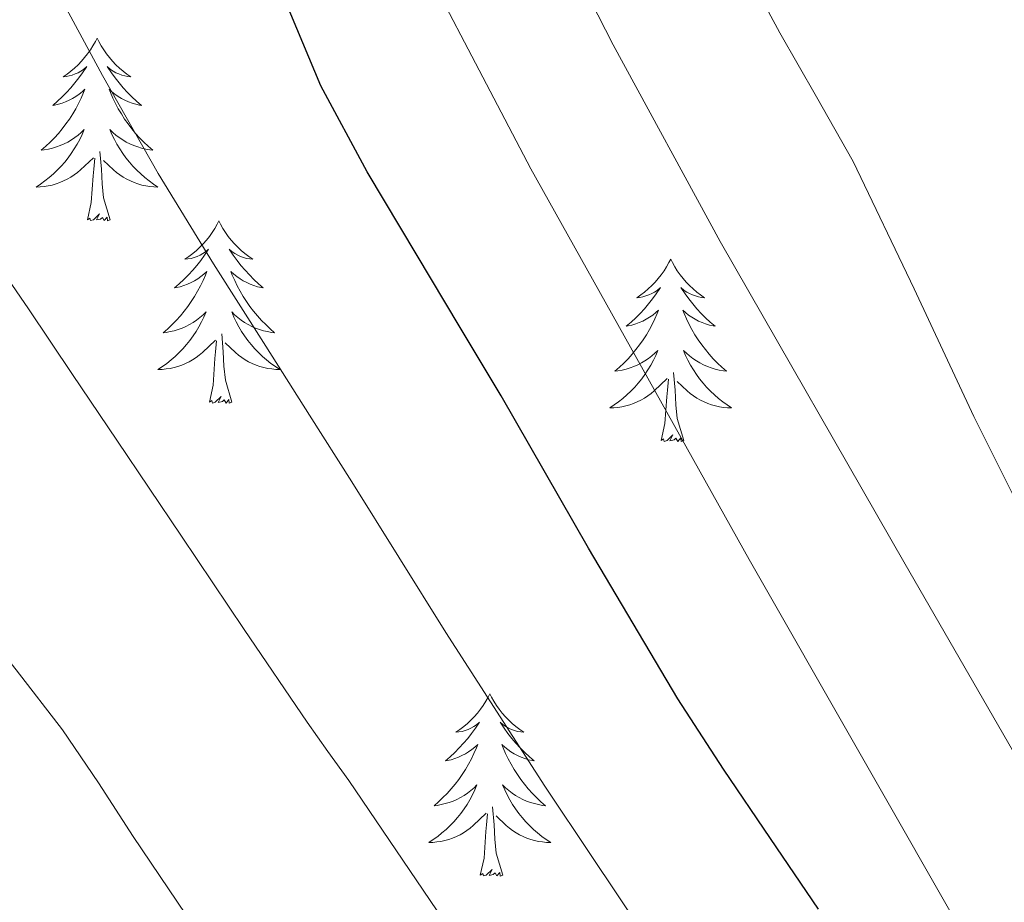
# Model space of a CAD drawing. Extents: x 582286 to 586783, y 770385 to 773410.
# Drawn here: x 583214 to 583278, y 772731 to 772789 of the extents above; entities that cross this region are included whole.
import ezdxf

# ---------------------------------------------------------------- set-up
doc = ezdxf.new("R2010")
doc.units = 0
doc.header["$MEASUREMENT"] = 0
for name, color, linetype in [('Nivel 36', 7, 'Continuous'), ('Nivel 4', 7, 'Continuous'), ('Nivel 5', 7, 'Continuous'), ('Nivel 61', 7, 'Continuous')]:
    doc.layers.add(name, color=color, linetype=linetype)

msp = doc.modelspace()

# ---------------------------------------------------------------- linework, layer by layer
at = {"layer": 'Nivel 36', "color": 92, "linetype": 'Continuous', "lineweight": 0, "flags": 128}
for points in [[(583218.602, 772787.6070000001), (583218.4909999999, 772787.388), (583218.3360000001, 772787.1130000001), (583218.1680000001, 772786.8470000001), (583217.986, 772786.5900000001), (583217.7919999999, 772786.342), (583217.585, 772786.104), (583217.3659999999, 772785.878), (583217.1359999999, 772785.662), (583216.896, 772785.459), (583216.645, 772785.2679999999), (583216.385, 772785.0900000001), (583216.584, 772785.1130000001), (583216.787, 772785.1510000001), (583216.986, 772785.206), (583217.1810000001, 772785.2749999999), (583217.3700000001, 772785.3600000001), (583217.551, 772785.459), (583217.7250000001, 772785.571), (583217.9299999999, 772785.7620000001), (583217.889, 772785.6969999999), (583217.659, 772785.352), (583217.416, 772785.0160000001), (583217.1599999999, 772784.69), (583216.892, 772784.3740000001), (583216.612, 772784.0689999999), (583216.3200000001, 772783.7749999999), (583216.017, 772783.4920000001), (583215.7039999999, 772783.2209999999), (583215.828, 772783.244), (583216.074, 772783.3019999999), (583216.3160000001, 772783.375), (583216.5519999999, 772783.463), (583216.783, 772783.5660000001), (583217.006, 772783.6840000001), (583217.2220000001, 772783.815), (583217.429, 772783.96), (583217.6259999999, 772784.1170000001), (583217.8130000001, 772784.287), (583217.7250000001, 772784.065), (583217.5689999999, 772783.7039999999), (583217.398, 772783.3500000001), (583217.213, 772783.003), (583217.013, 772782.663), (583216.801, 772782.3319999999), (583216.574, 772782.01), (583216.335, 772781.6980000001), (583216.084, 772781.395), (583215.8200000001, 772781.1030000001), (583215.5449999999, 772780.8219999999), (583215.2579999999, 772780.5519999999), (583214.9610000001, 772780.294), (583215.1570000001, 772780.3189999999), (583215.4240000001, 772780.3659999999), (583215.6869999999, 772780.429), (583215.946, 772780.5079999999), (583216.2010000001, 772780.602), (583216.449, 772780.71), (583216.69, 772780.8330000001), (583216.9240000001, 772780.9709999999), (583217.149, 772781.121), (583217.365, 772781.2849999999), (583217.571, 772781.4610000001), (583217.7660000001, 772781.649), (583217.625, 772781.3219999999), (583217.47, 772781.0009999999), (583217.301, 772780.6869999999), (583217.118, 772780.382), (583216.9210000001, 772780.085), (583216.7110000001, 772779.797), (583216.4880000001, 772779.5190000001), (583216.253, 772779.2509999999), (583216.007, 772778.993), (583215.7490000001, 772778.7479999999), (583215.48, 772778.514), (583215.2010000001, 772778.2920000001), (583214.912, 772778.0830000001), (583214.622, 772777.892), (583214.8870000001, 772777.9010000001), (583215.1499999999, 772777.926), (583215.412, 772777.967), (583215.6710000001, 772778.024), (583215.926, 772778.0959999999), (583216.176, 772778.183), (583216.4199999999, 772778.2860000001), (583216.658, 772778.402), (583216.888, 772778.533), (583217.1100000001, 772778.6780000001), (583217.3230000001, 772778.8360000001), (583217.5260000001, 772779.006), (583218.3740000001, 772779.8049999999)], [(583218.602, 772787.6070000001), (583218.713, 772787.388), (583218.868, 772787.1130000001), (583219.0360000001, 772786.8470000001), (583219.2180000001, 772786.5900000001), (583219.412, 772786.342), (583219.619, 772786.104), (583219.838, 772785.878), (583220.068, 772785.662), (583220.308, 772785.459), (583220.5590000001, 772785.2679999999), (583220.8189999999, 772785.0900000001), (583220.6200000001, 772785.1130000001), (583220.4169999999, 772785.1510000001), (583220.2180000001, 772785.206), (583220.023, 772785.2749999999), (583219.834, 772785.3600000001), (583219.6529999999, 772785.459), (583219.479, 772785.571), (583219.274, 772785.7620000001), (583219.315, 772785.6969999999), (583219.5449999999, 772785.352), (583219.788, 772785.0160000001), (583220.044, 772784.69), (583220.3119999999, 772784.3740000001), (583220.592, 772784.0689999999), (583220.8840000001, 772783.7749999999), (583221.1869999999, 772783.4920000001), (583221.5, 772783.2209999999), (583221.3759999999, 772783.244), (583221.1300000001, 772783.3019999999), (583220.888, 772783.375), (583220.652, 772783.463), (583220.4210000001, 772783.5660000001), (583220.1980000001, 772783.6840000001), (583219.9820000001, 772783.815), (583219.7749999999, 772783.96), (583219.578, 772784.1170000001), (583219.3910000001, 772784.287), (583219.479, 772784.065), (583219.635, 772783.7039999999), (583219.8060000001, 772783.3500000001), (583219.9909999999, 772783.003), (583220.1910000001, 772782.663), (583220.4029999999, 772782.3319999999), (583220.6300000001, 772782.01), (583220.869, 772781.6980000001), (583221.1200000001, 772781.395), (583221.3840000001, 772781.1030000001), (583221.659, 772780.8219999999), (583221.946, 772780.5519999999), (583222.243, 772780.294), (583222.047, 772780.3189999999), (583221.78, 772780.3659999999), (583221.517, 772780.429), (583221.2579999999, 772780.5079999999), (583221.003, 772780.602), (583220.7550000001, 772780.71), (583220.514, 772780.8330000001), (583220.28, 772780.9709999999), (583220.0549999999, 772781.121), (583219.8389999999, 772781.2849999999), (583219.6329999999, 772781.4610000001), (583219.4380000001, 772781.649), (583219.5789999999, 772781.3219999999), (583219.7339999999, 772781.0009999999), (583219.9029999999, 772780.6869999999), (583220.0860000001, 772780.382), (583220.283, 772780.085), (583220.493, 772779.797), (583220.716, 772779.5190000001), (583220.9510000001, 772779.2509999999), (583221.1969999999, 772778.993), (583221.4550000001, 772778.7479999999), (583221.7239999999, 772778.514), (583222.003, 772778.2920000001), (583222.2919999999, 772778.0830000001), (583222.5819999999, 772777.892), (583222.317, 772777.9010000001), (583222.054, 772777.926), (583221.7919999999, 772777.967), (583221.533, 772778.024), (583221.2779999999, 772778.0959999999), (583221.0279999999, 772778.183), (583220.784, 772778.2860000001), (583220.5460000001, 772778.402), (583220.3160000001, 772778.533), (583220.094, 772778.6780000001), (583219.881, 772778.8360000001), (583219.6780000001, 772779.006), (583219.02, 772779.6259999999)], [(583219.453, 772775.756), (583219.024, 772777.196), (583218.933, 772778.1000000001), (583218.8870000001, 772779.0490000001), (583218.7849999999, 772780.213)], [(583217.983, 772775.756), (583218.2280000001, 772776.8740000001), (583218.341, 772778.6159999999), (583218.389, 772779.0490000001), (583218.452, 772779.7720000001)], [(583219.453, 772775.756), (583219.2790000001, 772775.6880000001), (583219.26, 772775.9269999999), (583219.0700000001, 772775.7050000001), (583218.949, 772775.908), (583218.828, 772775.8), (583218.558, 772775.746), (583218.754, 772776.139), (583218.369, 772775.7590000001), (583218.1810000001, 772775.7050000001), (583218.1399999999, 772775.8670000001), (583217.983, 772775.756)], [(583226.5619999999, 772775.6880000001), (583226.4510000001, 772775.469), (583226.2960000001, 772775.1939999999), (583226.128, 772774.9280000001), (583225.946, 772774.6710000001), (583225.7520000001, 772774.423), (583225.5449999999, 772774.185), (583225.3260000001, 772773.959), (583225.0959999999, 772773.743), (583224.8559999999, 772773.54), (583224.605, 772773.3489999999), (583224.345, 772773.1710000001), (583224.544, 772773.1939999999), (583224.747, 772773.2320000001), (583224.946, 772773.287), (583225.1410000001, 772773.3559999999), (583225.3300000001, 772773.4410000001), (583225.5109999999, 772773.54), (583225.685, 772773.652), (583225.8899999999, 772773.8430000001), (583225.8489999999, 772773.7779999999), (583225.619, 772773.433), (583225.3759999999, 772773.0970000001), (583225.1200000001, 772772.771), (583224.852, 772772.4550000001), (583224.5719999999, 772772.1499999999), (583224.28, 772771.8559999999), (583223.977, 772771.5730000001), (583223.6640000001, 772771.3019999999), (583223.788, 772771.325), (583224.034, 772771.3829999999), (583224.2760000001, 772771.456), (583224.5120000001, 772771.544), (583224.743, 772771.6470000001), (583224.966, 772771.7650000001), (583225.182, 772771.896), (583225.389, 772772.041), (583225.5860000001, 772772.1980000001), (583225.773, 772772.368), (583225.685, 772772.146), (583225.5290000001, 772771.7849999999), (583225.358, 772771.4310000001), (583225.173, 772771.084), (583224.973, 772770.744), (583224.7609999999, 772770.413), (583224.534, 772770.091), (583224.2949999999, 772769.7790000001), (583224.044, 772769.476), (583223.78, 772769.1840000001), (583223.5050000001, 772768.9029999999), (583223.2180000001, 772768.6329999999), (583222.9210000001, 772768.375), (583223.1170000001, 772768.3999999999), (583223.3840000001, 772768.4469999999), (583223.6470000001, 772768.51), (583223.906, 772768.5889999999), (583224.1610000001, 772768.683), (583224.409, 772768.791), (583224.6499999999, 772768.9140000001), (583224.8840000001, 772769.0519999999), (583225.1089999999, 772769.202), (583225.325, 772769.3659999999), (583225.531, 772769.5420000001), (583225.726, 772769.73), (583225.585, 772769.4029999999), (583225.4299999999, 772769.0819999999), (583225.2609999999, 772768.7679999999), (583225.078, 772768.463), (583224.881, 772768.166), (583224.6710000001, 772767.878), (583224.4480000001, 772767.6000000001), (583224.213, 772767.3319999999), (583223.967, 772767.074), (583223.709, 772766.8289999999), (583223.44, 772766.595), (583223.1610000001, 772766.3729999999), (583222.872, 772766.1640000001), (583222.5819999999, 772765.973), (583222.8470000001, 772765.9820000001), (583223.1100000001, 772766.007), (583223.372, 772766.048), (583223.631, 772766.105), (583223.8859999999, 772766.1769999999), (583224.1359999999, 772766.264), (583224.3800000001, 772766.3670000001), (583224.618, 772766.483), (583224.848, 772766.6140000001), (583225.0700000001, 772766.7590000001), (583225.283, 772766.9170000001), (583225.486, 772767.087), (583226.334, 772767.8859999999)], [(583226.5619999999, 772775.6880000001), (583226.673, 772775.469), (583226.828, 772775.1939999999), (583226.996, 772774.9280000001), (583227.1780000001, 772774.6710000001), (583227.372, 772774.423), (583227.5789999999, 772774.185), (583227.798, 772773.959), (583228.0279999999, 772773.743), (583228.2679999999, 772773.54), (583228.5190000001, 772773.3489999999), (583228.7790000001, 772773.1710000001), (583228.5800000001, 772773.1939999999), (583228.3770000001, 772773.2320000001), (583228.1780000001, 772773.287), (583227.983, 772773.3559999999), (583227.794, 772773.4410000001), (583227.6130000001, 772773.54), (583227.439, 772773.652), (583227.2339999999, 772773.8430000001), (583227.2749999999, 772773.7779999999), (583227.5050000001, 772773.433), (583227.7479999999, 772773.0970000001), (583228.004, 772772.771), (583228.2720000001, 772772.4550000001), (583228.5519999999, 772772.1499999999), (583228.844, 772771.8559999999), (583229.1470000001, 772771.5730000001), (583229.46, 772771.3019999999), (583229.3360000001, 772771.325), (583229.0900000001, 772771.3829999999), (583228.848, 772771.456), (583228.612, 772771.544), (583228.381, 772771.6470000001), (583228.158, 772771.7650000001), (583227.942, 772771.896), (583227.7350000001, 772772.041), (583227.538, 772772.1980000001), (583227.351, 772772.368), (583227.439, 772772.146), (583227.595, 772771.7849999999), (583227.7660000001, 772771.4310000001), (583227.9510000001, 772771.084), (583228.1510000001, 772770.744), (583228.3630000001, 772770.413), (583228.5900000001, 772770.091), (583228.8289999999, 772769.7790000001), (583229.0800000001, 772769.476), (583229.344, 772769.1840000001), (583229.619, 772768.9029999999), (583229.906, 772768.6329999999), (583230.203, 772768.375), (583230.007, 772768.3999999999), (583229.74, 772768.4469999999), (583229.477, 772768.51), (583229.2180000001, 772768.5889999999), (583228.963, 772768.683), (583228.7150000001, 772768.791), (583228.4739999999, 772768.9140000001), (583228.24, 772769.0519999999), (583228.0149999999, 772769.202), (583227.7990000001, 772769.3659999999), (583227.5930000001, 772769.5420000001), (583227.398, 772769.73), (583227.5390000001, 772769.4029999999), (583227.6939999999, 772769.0819999999), (583227.8630000001, 772768.7679999999), (583228.0460000001, 772768.463), (583228.243, 772768.166), (583228.453, 772767.878), (583228.676, 772767.6000000001), (583228.9110000001, 772767.3319999999), (583229.1570000001, 772767.074), (583229.415, 772766.8289999999), (583229.6840000001, 772766.595), (583229.963, 772766.3729999999), (583230.2520000001, 772766.1640000001), (583230.5419999999, 772765.973), (583230.277, 772765.9820000001), (583230.014, 772766.007), (583229.7520000001, 772766.048), (583229.493, 772766.105), (583229.2380000001, 772766.1769999999), (583228.9880000001, 772766.264), (583228.744, 772766.3670000001), (583228.506, 772766.483), (583228.2760000001, 772766.6140000001), (583228.054, 772766.7590000001), (583227.841, 772766.9170000001), (583227.638, 772767.087), (583226.98, 772767.7069999999)], [(583256.077, 772773.1799999999), (583255.966, 772772.9610000001), (583255.811, 772772.686), (583255.6429999999, 772772.4199999999), (583255.4610000001, 772772.163), (583255.267, 772771.915), (583255.06, 772771.6769999999), (583254.841, 772771.4510000001), (583254.611, 772771.2350000001), (583254.371, 772771.0320000001), (583254.1200000001, 772770.841), (583253.8600000001, 772770.663), (583254.0590000001, 772770.686), (583254.2620000001, 772770.7239999999), (583254.4610000001, 772770.7790000001), (583254.656, 772770.848), (583254.845, 772770.933), (583255.0260000001, 772771.0320000001), (583255.2, 772771.1440000001), (583255.405, 772771.335), (583255.3640000001, 772771.27), (583255.1340000001, 772770.925), (583254.8910000001, 772770.5889999999), (583254.635, 772770.263), (583254.3670000001, 772769.9469999999), (583254.087, 772769.642), (583253.7949999999, 772769.348), (583253.4920000001, 772769.065), (583253.179, 772768.794), (583253.3030000001, 772768.817), (583253.5490000001, 772768.875), (583253.791, 772768.9480000001), (583254.027, 772769.0360000001), (583254.2579999999, 772769.139), (583254.4809999999, 772769.257), (583254.6969999999, 772769.388), (583254.9040000001, 772769.533), (583255.101, 772769.69), (583255.288, 772769.8600000001), (583255.2, 772769.638), (583255.044, 772769.277), (583254.8729999999, 772768.923), (583254.6880000001, 772768.5760000001), (583254.4880000001, 772768.236), (583254.2760000001, 772767.905), (583254.0490000001, 772767.5830000001), (583253.81, 772767.271), (583253.5590000001, 772766.9680000001), (583253.2949999999, 772766.676), (583253.02, 772766.395), (583252.733, 772766.125), (583252.436, 772765.8670000001), (583252.632, 772765.892), (583252.899, 772765.939), (583253.162, 772766.0020000001), (583253.4210000001, 772766.081), (583253.676, 772766.175), (583253.9240000001, 772766.283), (583254.165, 772766.406), (583254.399, 772766.544), (583254.6240000001, 772766.6939999999), (583254.8400000001, 772766.858), (583255.0460000001, 772767.034), (583255.2409999999, 772767.2220000001), (583255.1000000001, 772766.895), (583254.9450000001, 772766.574), (583254.7760000001, 772766.26), (583254.5930000001, 772765.9550000001), (583254.396, 772765.658), (583254.186, 772765.3700000001), (583253.963, 772765.092), (583253.7280000001, 772764.824), (583253.4820000001, 772764.5660000001), (583253.2239999999, 772764.321), (583252.9550000001, 772764.087), (583252.676, 772763.865), (583252.3870000001, 772763.656), (583252.0970000001, 772763.4650000001), (583252.362, 772763.4739999999), (583252.625, 772763.4990000001), (583252.8870000001, 772763.54), (583253.146, 772763.5970000001), (583253.4010000001, 772763.669), (583253.6510000001, 772763.756), (583253.895, 772763.8589999999), (583254.1329999999, 772763.9750000001), (583254.3630000001, 772764.1059999999), (583254.585, 772764.2509999999), (583254.798, 772764.409), (583255.0009999999, 772764.5789999999), (583255.8489999999, 772765.378)], [(583256.077, 772773.1799999999), (583256.1880000001, 772772.9610000001), (583256.3430000001, 772772.686), (583256.5109999999, 772772.4199999999), (583256.693, 772772.163), (583256.8870000001, 772771.915), (583257.094, 772771.6769999999), (583257.3130000001, 772771.4510000001), (583257.5430000001, 772771.2350000001), (583257.783, 772771.0320000001), (583258.034, 772770.841), (583258.294, 772770.663), (583258.095, 772770.686), (583257.892, 772770.7239999999), (583257.693, 772770.7790000001), (583257.4979999999, 772770.848), (583257.3090000001, 772770.933), (583257.128, 772771.0320000001), (583256.9539999999, 772771.1440000001), (583256.7490000001, 772771.335), (583256.79, 772771.27), (583257.02, 772770.925), (583257.263, 772770.5889999999), (583257.5190000001, 772770.263), (583257.787, 772769.9469999999), (583258.067, 772769.642), (583258.3589999999, 772769.348), (583258.662, 772769.065), (583258.9750000001, 772768.794), (583258.851, 772768.817), (583258.605, 772768.875), (583258.3630000001, 772768.9480000001), (583258.1270000001, 772769.0360000001), (583257.896, 772769.139), (583257.673, 772769.257), (583257.4569999999, 772769.388), (583257.25, 772769.533), (583257.0530000001, 772769.69), (583256.8659999999, 772769.8600000001), (583256.9539999999, 772769.638), (583257.1100000001, 772769.277), (583257.281, 772768.923), (583257.466, 772768.5760000001), (583257.666, 772768.236), (583257.878, 772767.905), (583258.105, 772767.5830000001), (583258.344, 772767.271), (583258.595, 772766.9680000001), (583258.8589999999, 772766.676), (583259.1340000001, 772766.395), (583259.4210000001, 772766.125), (583259.7180000001, 772765.8670000001), (583259.5220000001, 772765.892), (583259.2550000001, 772765.939), (583258.9920000001, 772766.0020000001), (583258.733, 772766.081), (583258.4780000001, 772766.175), (583258.23, 772766.283), (583257.9890000001, 772766.406), (583257.7550000001, 772766.544), (583257.53, 772766.6939999999), (583257.314, 772766.858), (583257.108, 772767.034), (583256.913, 772767.2220000001), (583257.054, 772766.895), (583257.209, 772766.574), (583257.378, 772766.26), (583257.561, 772765.9550000001), (583257.7579999999, 772765.658), (583257.9680000001, 772765.3700000001), (583258.1910000001, 772765.092), (583258.426, 772764.824), (583258.672, 772764.5660000001), (583258.9299999999, 772764.321), (583259.199, 772764.087), (583259.4780000001, 772763.865), (583259.767, 772763.656), (583260.057, 772763.4650000001), (583259.7919999999, 772763.4739999999), (583259.5290000001, 772763.4990000001), (583259.267, 772763.54), (583259.0079999999, 772763.5970000001), (583258.753, 772763.669), (583258.503, 772763.756), (583258.2590000001, 772763.8589999999), (583258.021, 772763.9750000001), (583257.791, 772764.1059999999), (583257.5689999999, 772764.2509999999), (583257.3559999999, 772764.409), (583257.1529999999, 772764.5789999999), (583256.4950000001, 772765.199)], [(583227.413, 772763.837), (583226.9839999999, 772765.277), (583226.8929999999, 772766.1810000001), (583226.8470000001, 772767.1300000001), (583226.7450000001, 772768.294)], [(583225.943, 772763.837), (583226.1880000001, 772764.9550000001), (583226.301, 772766.6969999999), (583226.3489999999, 772767.1300000001), (583226.412, 772767.8530000001)], [(583256.9280000001, 772761.3289999999), (583256.4990000001, 772762.7690000001), (583256.408, 772763.673), (583256.362, 772764.622), (583256.26, 772765.7860000001)], [(583255.4580000001, 772761.3289999999), (583255.703, 772762.4469999999), (583255.8160000001, 772764.189), (583255.8640000001, 772764.622), (583255.9269999999, 772765.345)], [(583227.413, 772763.837), (583227.2390000001, 772763.7690000001), (583227.22, 772764.0079999999), (583227.03, 772763.7860000001), (583226.909, 772763.9890000001), (583226.788, 772763.881), (583226.5179999999, 772763.827), (583226.7139999999, 772764.22), (583226.3289999999, 772763.8400000001), (583226.1410000001, 772763.7860000001), (583226.1000000001, 772763.9480000001), (583225.943, 772763.837)], [(583256.9280000001, 772761.3289999999), (583256.754, 772761.2609999999), (583256.7350000001, 772761.5), (583256.5449999999, 772761.2779999999), (583256.4240000001, 772761.4809999999), (583256.3030000001, 772761.3729999999), (583256.033, 772761.3189999999), (583256.229, 772761.712), (583255.844, 772761.3319999999), (583255.656, 772761.2779999999), (583255.615, 772761.44), (583255.4580000001, 772761.3289999999)], [(583244.26, 772744.7949999999), (583244.149, 772744.5760000001), (583243.994, 772744.301), (583243.8260000001, 772744.0349999999), (583243.6440000001, 772743.7779999999), (583243.45, 772743.53), (583243.243, 772743.2920000001), (583243.024, 772743.0660000001), (583242.794, 772742.8500000001), (583242.554, 772742.6470000001), (583242.3030000001, 772742.456), (583242.0430000001, 772742.2779999999), (583242.2420000001, 772742.301), (583242.4450000001, 772742.3389999999), (583242.6440000001, 772742.3940000001), (583242.8389999999, 772742.463), (583243.0279999999, 772742.548), (583243.209, 772742.6470000001), (583243.3829999999, 772742.7590000001), (583243.588, 772742.95), (583243.547, 772742.885), (583243.317, 772742.54), (583243.074, 772742.2039999999), (583242.818, 772741.878), (583242.55, 772741.5619999999), (583242.27, 772741.257), (583241.9780000001, 772740.963), (583241.675, 772740.6799999999), (583241.362, 772740.409), (583241.486, 772740.432), (583241.7320000001, 772740.49), (583241.9739999999, 772740.5630000001), (583242.21, 772740.6510000001), (583242.4410000001, 772740.754), (583242.6640000001, 772740.872), (583242.8800000001, 772741.003), (583243.087, 772741.148), (583243.284, 772741.3049999999), (583243.4709999999, 772741.4750000001), (583243.3829999999, 772741.253), (583243.227, 772740.892), (583243.0560000001, 772740.538), (583242.871, 772740.1910000001), (583242.6710000001, 772739.851), (583242.459, 772739.52), (583242.2320000001, 772739.1980000001), (583241.993, 772738.8859999999), (583241.7420000001, 772738.5830000001), (583241.4780000001, 772738.291), (583241.203, 772738.01), (583240.916, 772737.74), (583240.619, 772737.4820000001), (583240.815, 772737.507), (583241.0819999999, 772737.554), (583241.345, 772737.6170000001), (583241.604, 772737.696), (583241.8589999999, 772737.79), (583242.1070000001, 772737.898), (583242.348, 772738.021), (583242.5819999999, 772738.159), (583242.807, 772738.3090000001), (583243.023, 772738.473), (583243.229, 772738.649), (583243.4240000001, 772738.837), (583243.283, 772738.51), (583243.128, 772738.189), (583242.959, 772737.875), (583242.7760000001, 772737.5700000001), (583242.5789999999, 772737.273), (583242.369, 772736.9850000001), (583242.146, 772736.7069999999), (583241.9110000001, 772736.439), (583241.665, 772736.1810000001), (583241.4070000001, 772735.936), (583241.138, 772735.702), (583240.8589999999, 772735.48), (583240.5700000001, 772735.271), (583240.28, 772735.0800000001), (583240.5449999999, 772735.0889999999), (583240.808, 772735.1140000001), (583241.0700000001, 772735.155), (583241.3289999999, 772735.212), (583241.584, 772735.284), (583241.834, 772735.371), (583242.078, 772735.4739999999), (583242.3160000001, 772735.5900000001), (583242.5460000001, 772735.7209999999), (583242.7679999999, 772735.8659999999), (583242.9809999999, 772736.024), (583243.1840000001, 772736.1939999999), (583244.0320000001, 772736.993)], [(583244.26, 772744.7949999999), (583244.371, 772744.5760000001), (583244.5260000001, 772744.301), (583244.6939999999, 772744.0349999999), (583244.8759999999, 772743.7779999999), (583245.0700000001, 772743.53), (583245.277, 772743.2920000001), (583245.496, 772743.0660000001), (583245.726, 772742.8500000001), (583245.966, 772742.6470000001), (583246.217, 772742.456), (583246.477, 772742.2779999999), (583246.2779999999, 772742.301), (583246.075, 772742.3389999999), (583245.8759999999, 772742.3940000001), (583245.6810000001, 772742.463), (583245.4920000001, 772742.548), (583245.311, 772742.6470000001), (583245.1370000001, 772742.7590000001), (583244.932, 772742.95), (583244.973, 772742.885), (583245.203, 772742.54), (583245.446, 772742.2039999999), (583245.702, 772741.878), (583245.97, 772741.5619999999), (583246.25, 772741.257), (583246.5419999999, 772740.963), (583246.845, 772740.6799999999), (583247.158, 772740.409), (583247.034, 772740.432), (583246.788, 772740.49), (583246.5460000001, 772740.5630000001), (583246.31, 772740.6510000001), (583246.0789999999, 772740.754), (583245.8559999999, 772740.872), (583245.6399999999, 772741.003), (583245.433, 772741.148), (583245.236, 772741.3049999999), (583245.0490000001, 772741.4750000001), (583245.1370000001, 772741.253), (583245.2930000001, 772740.892), (583245.4639999999, 772740.538), (583245.649, 772740.1910000001), (583245.8489999999, 772739.851), (583246.061, 772739.52), (583246.288, 772739.1980000001), (583246.527, 772738.8859999999), (583246.7779999999, 772738.5830000001), (583247.0419999999, 772738.291), (583247.317, 772738.01), (583247.604, 772737.74), (583247.9010000001, 772737.4820000001), (583247.7050000001, 772737.507), (583247.4380000001, 772737.554), (583247.175, 772737.6170000001), (583246.916, 772737.696), (583246.6610000001, 772737.79), (583246.413, 772737.898), (583246.172, 772738.021), (583245.9380000001, 772738.159), (583245.713, 772738.3090000001), (583245.497, 772738.473), (583245.291, 772738.649), (583245.0959999999, 772738.837), (583245.237, 772738.51), (583245.392, 772738.189), (583245.561, 772737.875), (583245.744, 772737.5700000001), (583245.9410000001, 772737.273), (583246.1510000001, 772736.9850000001), (583246.3740000001, 772736.7069999999), (583246.6089999999, 772736.439), (583246.855, 772736.1810000001), (583247.1130000001, 772735.936), (583247.382, 772735.702), (583247.6610000001, 772735.48), (583247.95, 772735.271), (583248.24, 772735.0800000001), (583247.9750000001, 772735.0889999999), (583247.712, 772735.1140000001), (583247.45, 772735.155), (583247.1910000001, 772735.212), (583246.936, 772735.284), (583246.686, 772735.371), (583246.442, 772735.4739999999), (583246.2039999999, 772735.5900000001), (583245.9739999999, 772735.7209999999), (583245.7520000001, 772735.8659999999), (583245.5390000001, 772736.024), (583245.3360000001, 772736.1939999999), (583244.6780000001, 772736.814)], [(583243.6410000001, 772732.9439999999), (583243.8859999999, 772734.0619999999), (583243.9990000001, 772735.804), (583244.047, 772736.237), (583244.1100000001, 772736.96)], [(583245.111, 772732.9439999999), (583244.682, 772734.3840000001), (583244.591, 772735.288), (583244.5449999999, 772736.237), (583244.443, 772737.4010000001)], [(583245.111, 772732.9439999999), (583244.9369999999, 772732.8759999999), (583244.9180000001, 772733.115), (583244.7280000001, 772732.8929999999), (583244.6070000001, 772733.0959999999), (583244.486, 772732.9880000001), (583244.216, 772732.9340000001), (583244.412, 772733.327), (583244.027, 772732.9469999999), (583243.8389999999, 772732.8929999999), (583243.798, 772733.0549999999), (583243.6410000001, 772732.9439999999)]]:
    msp.add_lwpolyline(points, dxfattribs=at)
at = {"layer": 'Nivel 4', "color": 25, "linetype": 'Continuous', "lineweight": 30, "elevation": 600, "flags": 128}
msp.add_lwpolyline([(583265.7250000001, 772730.72), (583262.595, 772735.3500000001), (583259.538, 772739.8800000001), (583256.547, 772744.4539999999), (583250.7080000001, 772754.3130000001), (583244.9950000001, 772764.246), (583242.26, 772768.831), (583239.523, 772773.4140000001), (583236.2479999999, 772778.888), (583233.219, 772784.5020000001), (583230.861, 772790.1510000001), (583228.659, 772795.862), (583226.304, 772801.5), (583223.875, 772807.1100000001), (583221.756, 772811.348), (583219.267, 772815.382), (583217.2749999999, 772818.1969999999), (583215.267, 772820.9979999999), (583210.1270000001, 772828.487), (583205.1070000001, 772836.054), (583203.78, 772838.6429999999), (583202.27, 772842.79), (583200.355, 772846.71), (583192.9380000001, 772856.163)], dxfattribs=at)
at = {"layer": 'Nivel 5', "color": 25, "linetype": 'Continuous', "lineweight": 0, "flags": 128}
for points, elevation in [([(583292.0860000001, 772717.415), (583283.5390000001, 772732.1980000001), (583271.398, 772753.253), (583259.315, 772774.342), (583252.3130000001, 772787.1740000001), (583242.341, 772806.7080000001), (583232.467, 772826.294), (583218.835, 772853.048), (583205.155, 772879.7820000001), (583201.1140000001, 772886.882), (583196.835, 772893.8459999999), (583189.487, 772905.1270000001), (583182.0989999999, 772916.4380000001), (583177.3260000001, 772924.855), (583174.1470000001, 772931.3659999999), (583172.6440000001, 772935.1370000001)], 590), ([(583280.902, 772752.8910000001), (583275.875, 772762.902), (583271.9839999999, 772771.2520000001), (583268.003, 772779.558), (583265.615, 772783.773), (583263.203, 772787.9739999999), (583259.966, 772793.9920000001), (583256.723, 772800.006), (583255.4979999999, 772802.2220000001), (583254.2749999999, 772804.4380000001), (583251.706, 772809.406), (583249.139, 772814.3740000001), (583241.6270000001, 772827.8470000001), (583234.051, 772841.2860000001), (583230.8500000001, 772847.0900000001), (583227.7790000001, 772852.966)], 585), ([(583241.246, 772730.0020000001), (583235.0590000001, 772739.1259999999), (583233.686, 772741.0260000001), (583232.3230000001, 772742.9340000001), (583228.2139999999, 772749.003), (583224.115, 772755.078), (583222.003, 772758.2139999999), (583219.8910000001, 772761.3500000001), (583217.0090000001, 772765.645), (583214.131, 772769.942), (583203.2320000001, 772785.7860000001), (583191.9070000001, 772801.382), (583188.6259999999, 772805.3049999999), (583183.0320000001, 772810.5630000001), (583176.8670000001, 772815.1740000001), (583174.088, 772816.8970000001)], 610), ([(583275.699, 772728.182), (583261.213, 772753.571), (583246.9310000001, 772779.078), (583237.2860000001, 772797.5109999999)], 595), ([(583254.0190000001, 772729.5530000001), (583250.962, 772734.0930000001), (583247.852, 772738.7690000001), (583241.3970000001, 772748.7990000001), (583235.2450000001, 772758.639), (583232.4839999999, 772762.9990000001), (583229.625, 772767.503), (583226.2150000001, 772772.885), (583222.6059999999, 772778.7760000001), (583218.962, 772785.1840000001), (583215.869, 772790.9310000001)], 605), ([(583227.297, 772726.095), (583220.963, 772735.462), (583218.7, 772738.9780000001), (583216.355, 772742.4380000001), (583213.311, 772746.3670000001), (583210.227, 772750.2620000001), (583201.0490000001, 772762.183), (583191.763, 772774.038), (583188.7679999999, 772776.902), (583185.459, 772779.446), (583181.837, 772782.3300000001), (583178.1950000001, 772785.19), (583176.034, 772786.824), (583174.4410000001, 772787.9639999999)], 615)]:
    msp.add_lwpolyline(points, dxfattribs=dict(at, elevation=elevation))
at = {"layer": 'Nivel 61', "color": 19, "linetype": 'Continuous', "lineweight": 0}
msp.add_3dface([(583198.8500000001, 770788.21), (586590.53, 770830.29), (586561.1100000001, 773143.8700000001), (583170.6100000001, 773101.76)], dxfattribs=at)

doc.saveas('drawing.dxf')
